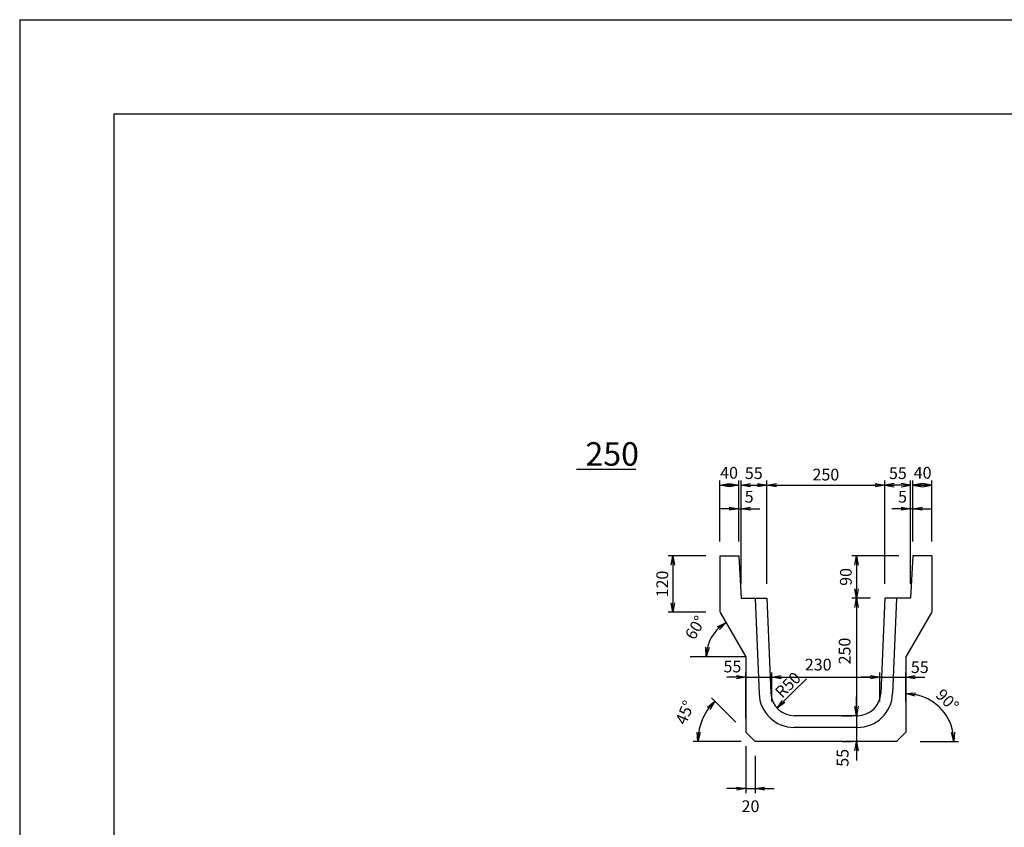
# Model space of a CAD drawing. Extents: x 0 to 8410, y 0 to 5940.
# Drawn here: x 0 to 2091, y 4223 to 5940 of the extents above; entities that cross this region are included whole.
import ezdxf

# ---------------------------------------------------------------- set-up
doc = ezdxf.new("R2010")
doc.units = 0
doc.header["$LTSCALE"] = 2.5
doc.header["$MEASUREMENT"] = 0
doc.layers.get('0').update_dxf_attribs({"linetype": 'CONTINUOUS'})
doc.layers.get('DEFPOINTS').update_dxf_attribs({"linetype": 'CONTINUOUS'})
for name, color, linetype in [('1-構造', 2, 'CONTINUOUS'), ('6-寸法', 7, 'CONTINUOUS'), ('7-文字', 7, 'CONTINUOUS'), ('C-その他', 7, 'CONTINUOUS')]:
    doc.layers.add(name, color=color, linetype=linetype)
doc.dimstyles.get("Standard").update_dxf_attribs({"dimscale": 100, "dimtxt": 2.5, "dimasz": 1, "dimexe": 1, "dimexo": 1, "dimgap": 0, "dimtad": 0, "dimdec": 1, "dimdsep": 46, "dimtxsty": 'Standard', "dimcen": 0, "dimadec": 0, "dimazin": 0, "dimtfac": 1, "dimtdec": 1, "dimtix": 1, "dimtmove": 2, "dimatfit": 3, "dimfxl": 0, "dimtvp": 1, "dimtolj": 1, "dimarcsym": 0})

# ---------------------------------------------------------------- blocks, each defined once
blk = doc.blocks.new('_OPEN')
at = {"color": 0, "linetype": 'ByBlock'}
for p, q in [((-1, 0.17), (0, 0)), ((0, 0), (-1, -0.17)), ((0, 0), (-1, 0))]:
    blk.add_line(p, q, dxfattribs=at)
blk = doc.blocks.new('*D1')
at = {"color": 0, "linetype": 'ByBlock'}
for p, q in [((1157.3, 4740.4), (1157.3, 4960.4)), ((1407.3, 4740.4), (1407.3, 4960.4)), ((1177.3, 4950.4), (1387.3, 4950.4))]:
    blk.add_line(p, q, dxfattribs=at)
at = {"layer": 'DEFPOINTS', "color": 0, "linetype": 'ByBlock'}
for p in [(1407.3, 4950.4), (1157.3, 4710.4), (1407.3, 4710.4)]:
    blk.add_point(p, dxfattribs=at)
at = {"color": 0, "linetype": 'ByBlock', "xscale": 20, "yscale": 20, "zscale": 20, "rotation": 180}
blk.add_blockref('_OPEN', (1157.3, 4950.4), dxfattribs=at)
at = {"color": 0, "linetype": 'ByBlock', "xscale": 20, "yscale": 20, "zscale": 20}
blk.add_blockref('_OPEN', (1407.3, 4950.4), dxfattribs=at)
at = {"color": 0, "linetype": 'ByBlock', "insert": (1282.3, 4972.9), "char_height": 25, "attachment_point": 5}
blk.add_mtext('\\A1;250', dxfattribs=at)
blk = doc.blocks.new('*D2')
at = {"color": 0, "linetype": 'ByBlock'}
for p, q in [((1077.3, 4900.4), (1057.3, 4900.4)), ((1097.3, 4830.4), (1097.3, 4910.4)), ((1097.3, 4900.4), (1102.3, 4900.4)), ((1097.3, 4900.4), (1102.3, 4900.4)), ((1102.3, 4740.4), (1102.3, 4910.4)), ((1122.3, 4900.4), (1142.3, 4900.4))]:
    blk.add_line(p, q, dxfattribs=at)
at = {"layer": 'DEFPOINTS', "color": 0, "linetype": 'ByBlock'}
for p in [(1102.3, 4900.4), (1097.3, 4800.4), (1102.3, 4710.4)]:
    blk.add_point(p, dxfattribs=at)
at = {"color": 0, "linetype": 'ByBlock', "xscale": 20, "yscale": 20, "zscale": 20}
blk.add_blockref('_OPEN', (1097.3, 4900.4), dxfattribs=at)
at = {"color": 0, "linetype": 'ByBlock', "xscale": 20, "yscale": 20, "zscale": 20, "rotation": 180}
blk.add_blockref('_OPEN', (1102.3, 4900.4), dxfattribs=at)
at = {"color": 0, "linetype": 'ByBlock', "insert": (1119.4, 4925.9), "char_height": 25, "attachment_point": 5}
blk.add_mtext('\\A1;5', dxfattribs=at)
blk = doc.blocks.new('*D3')
at = {"color": 0, "linetype": 'ByBlock'}
for p, q in [((1442.3, 4900.4), (1422.3, 4900.4)), ((1462.3, 4740.4), (1462.3, 4910.4)), ((1467.3, 4900.4), (1462.3, 4900.4)), ((1467.3, 4900.4), (1462.3, 4900.4)), ((1467.3, 4830.4), (1467.3, 4910.4)), ((1487.3, 4900.4), (1507.3, 4900.4))]:
    blk.add_line(p, q, dxfattribs=at)
at = {"layer": 'DEFPOINTS', "color": 0, "linetype": 'ByBlock'}
for p in [(1462.3, 4900.4), (1467.3, 4800.4), (1462.3, 4710.4)]:
    blk.add_point(p, dxfattribs=at)
at = {"color": 0, "linetype": 'ByBlock', "xscale": 20, "yscale": 20, "zscale": 20}
blk.add_blockref('_OPEN', (1462.3, 4900.4), dxfattribs=at)
at = {"color": 0, "linetype": 'ByBlock', "xscale": 20, "yscale": 20, "zscale": 20, "rotation": 180}
blk.add_blockref('_OPEN', (1467.3, 4900.4), dxfattribs=at)
at = {"color": 0, "linetype": 'ByBlock', "insert": (1445.2, 4925.9), "char_height": 25, "attachment_point": 5}
blk.add_mtext('\\A1;5', dxfattribs=at)
blk = doc.blocks.new('*D4')
at = {"color": 0, "linetype": 'ByBlock'}
for p, q in [((1027.3, 4800.4), (947.3, 4800.4)), ((957.3, 4780.4), (957.3, 4700.4)), ((1027.3, 4680.4), (947.3, 4680.4))]:
    blk.add_line(p, q, dxfattribs=at)
at = {"layer": 'DEFPOINTS', "color": 0, "linetype": 'ByBlock'}
for p in [(1057.3, 4800.4), (957.3, 4680.4), (1057.3, 4680.4)]:
    blk.add_point(p, dxfattribs=at)
at = {"color": 0, "linetype": 'ByBlock', "xscale": 20, "yscale": 20, "zscale": 20}
for p, rotation in [((957.3, 4800.4), 90), ((957.3, 4680.4), 270)]:
    blk.add_blockref('_OPEN', p, dxfattribs=dict(at, rotation=rotation))
at = {"color": 0, "linetype": 'ByBlock', "insert": (934.8, 4740.4), "char_height": 25, "attachment_point": 5, "rotation": 90}
blk.add_mtext('\\A1;120', dxfattribs=at)
blk = doc.blocks.new('*D5')
at = {"color": 0, "linetype": 'ByBlock'}
for p, q in [((1437.3, 4800.4), (1337.3, 4800.4)), ((1347.3, 4780.4), (1347.3, 4730.4)), ((1377.3, 4710.4), (1337.3, 4710.4))]:
    blk.add_line(p, q, dxfattribs=at)
at = {"layer": 'DEFPOINTS', "color": 0, "linetype": 'ByBlock'}
for p in [(1467.3, 4800.4), (1347.3, 4710.4), (1407.3, 4710.4)]:
    blk.add_point(p, dxfattribs=at)
at = {"color": 0, "linetype": 'ByBlock', "xscale": 20, "yscale": 20, "zscale": 20}
for p, rotation in [((1347.3, 4800.4), 90), ((1347.3, 4710.4), 270)]:
    blk.add_blockref('_OPEN', p, dxfattribs=dict(at, rotation=rotation))
at = {"color": 0, "linetype": 'ByBlock', "insert": (1324.8, 4755.4), "char_height": 25, "attachment_point": 5, "rotation": 90}
blk.add_mtext('\\A1;90', dxfattribs=at)
blk = doc.blocks.new('*D6')
at = {"color": 0, "linetype": 'ByBlock'}
for p, q in [((1347.3, 4690.4), (1347.3, 4480.4)), ((1317.3, 4460.4), (1337.3, 4460.4))]:
    blk.add_line(p, q, dxfattribs=at)
at = {"layer": 'DEFPOINTS', "color": 0, "linetype": 'ByBlock'}
for p in [(1462.3, 4710.4), (1347.3, 4460.4), (1347.3, 4460.4)]:
    blk.add_point(p, dxfattribs=at)
at = {"color": 0, "linetype": 'ByBlock', "xscale": 20, "yscale": 20, "zscale": 20}
for p, rotation in [((1347.3, 4710.4), 90), ((1347.3, 4460.4), 270)]:
    blk.add_blockref('_OPEN', p, dxfattribs=dict(at, rotation=rotation))
at = {"color": 0, "linetype": 'ByBlock', "insert": (1322.2, 4597.9), "char_height": 25, "attachment_point": 5, "rotation": 90}
blk.add_mtext('\\A1;250', dxfattribs=at)
blk = doc.blocks.new('*D7')
at = {"color": 0, "linetype": 'ByBlock'}
for p, q in [((1347.3, 4480.4), (1347.3, 4500.4)), ((1347.3, 4460.4), (1347.3, 4405.4)), ((1347.3, 4460.4), (1347.3, 4405.4)), ((1317.3, 4405.4), (1337.3, 4405.4)), ((1347.3, 4385.4), (1347.3, 4365.4))]:
    blk.add_line(p, q, dxfattribs=at)
at = {"layer": 'DEFPOINTS', "color": 0, "linetype": 'ByBlock'}
for p in [(1397.3, 4460.4), (1347.3, 4405.4), (1347.3, 4405.4)]:
    blk.add_point(p, dxfattribs=at)
at = {"color": 0, "linetype": 'ByBlock', "xscale": 20, "yscale": 20, "zscale": 20}
for p, rotation in [((1347.3, 4460.4), 270), ((1347.3, 4405.4), 90)]:
    blk.add_blockref('_OPEN', p, dxfattribs=dict(at, rotation=rotation))
at = {"color": 0, "linetype": 'ByBlock', "insert": (1318, 4370.9), "char_height": 25, "attachment_point": 5, "rotation": 90}
blk.add_mtext('\\A1;55', dxfattribs=at)
blk = doc.blocks.new('*D8')
at = {"color": 0, "linetype": 'ByBlock'}
for p, q in [((1112.3, 4395.4), (1112.3, 4295.4)), ((1132.3, 4375.4), (1132.3, 4295.4)), ((1092.3, 4305.4), (1072.3, 4305.4)), ((1112.3, 4305.4), (1132.3, 4305.4)), ((1112.3, 4305.4), (1132.3, 4305.4)), ((1152.3, 4305.4), (1172.3, 4305.4))]:
    blk.add_line(p, q, dxfattribs=at)
at = {"layer": 'DEFPOINTS', "color": 0, "linetype": 'ByBlock'}
for p in [(1112.3, 4425.4), (1132.3, 4405.4), (1132.3, 4305.4)]:
    blk.add_point(p, dxfattribs=at)
at = {"color": 0, "linetype": 'ByBlock', "xscale": 20, "yscale": 20, "zscale": 20}
blk.add_blockref('_OPEN', (1112.3, 4305.4), dxfattribs=at)
at = {"color": 0, "linetype": 'ByBlock', "xscale": 20, "yscale": 20, "zscale": 20, "rotation": 180}
blk.add_blockref('_OPEN', (1132.3, 4305.4), dxfattribs=at)
at = {"color": 0, "linetype": 'ByBlock', "insert": (1122.3, 4267.9), "char_height": 25, "attachment_point": 5}
blk.add_mtext('\\A1;20', dxfattribs=at)
blk = doc.blocks.new('*D9')
at = {"color": 0, "linetype": 'ByBlock'}
blk.add_line((1482.3, 4405.4), (1564.3, 4405.4), dxfattribs=at)
blk.add_arc((1452.3, 4405.4), 102, 11.2547, 78.7453, dxfattribs=at)
at = {"layer": 'DEFPOINTS', "color": 0, "linetype": 'ByBlock'}
for p in [(1452.3, 4585.7), (1540.6, 4456.4), (1452.3, 4425.4), (1132.3, 4405.4), (1432.3, 4405.4)]:
    blk.add_point(p, dxfattribs=at)
at = {"color": 0, "linetype": 'ByBlock', "xscale": 20, "yscale": 20, "zscale": 20}
for p, rotation in [((1452.3, 4507.4), 174.3726436908858), ((1554.3, 4405.4), 275.6273563091146)]:
    blk.add_blockref('_OPEN', p, dxfattribs=dict(at, rotation=rotation))
at = {"color": 0, "linetype": 'ByBlock', "insert": (1540.3, 4493.4), "char_height": 25, "attachment_point": 5, "rotation": 315}
blk.add_mtext('\\A1;90°', dxfattribs=at)
blk = doc.blocks.new('*D10')
at = {"color": 0, "linetype": 'ByBlock'}
blk.add_arc((1112.3, 4585.7), 83.8, 133.7022, 166.2978, dxfattribs=at)
at = {"layer": 'DEFPOINTS', "color": 0, "linetype": 'ByBlock'}
for p in [(1057.7, 4680.1), (1048.1, 4639.6), (638.4, 4585.7), (1112.3, 4585.7), (1112.3, 4585.7)]:
    blk.add_point(p, dxfattribs=at)
at = {"color": 0, "linetype": 'ByBlock', "xscale": 20, "yscale": 20, "zscale": 20}
for p, rotation in [((1070.4, 4658.3), 36.85109402175909), ((1028.4, 4585.7), 263.1489059782407)]:
    blk.add_blockref('_OPEN', p, dxfattribs=dict(at, rotation=rotation))
at = {"color": 0, "linetype": 'ByBlock', "insert": (1005, 4647.6), "char_height": 25, "attachment_point": 5, "rotation": 60}
blk.add_mtext('\\A1;60°', dxfattribs=at)
blk = doc.blocks.new('*D11')
at = {"color": 0, "linetype": 'ByBlock'}
for p, q in [((1092.3, 4542.2), (1072.3, 4542.2)), ((1112.3, 4455.4), (1112.3, 4552.2)), ((1112.3, 4542.2), (1167.3, 4542.2)), ((1112.3, 4542.2), (1167.3, 4542.2)), ((1167.3, 4490.4), (1167.3, 4552.2)), ((1187.3, 4542.2), (1207.3, 4542.2))]:
    blk.add_line(p, q, dxfattribs=at)
at = {"layer": 'DEFPOINTS', "color": 0, "linetype": 'ByBlock'}
for p in [(1167.3, 4542.2), (1167.3, 4460.4), (1112.3, 4425.4)]:
    blk.add_point(p, dxfattribs=at)
at = {"color": 0, "linetype": 'ByBlock', "xscale": 20, "yscale": 20, "zscale": 20}
blk.add_blockref('_OPEN', (1112.3, 4542.2), dxfattribs=at)
at = {"color": 0, "linetype": 'ByBlock', "xscale": 20, "yscale": 20, "zscale": 20, "rotation": 180}
blk.add_blockref('_OPEN', (1167.3, 4542.2), dxfattribs=at)
at = {"color": 0, "linetype": 'ByBlock', "insert": (1083.8, 4565), "char_height": 25, "attachment_point": 5}
blk.add_mtext('\\A1;55', dxfattribs=at)
blk = doc.blocks.new('*D12')
at = {"color": 0, "linetype": 'ByBlock'}
for p, q in [((1187.3, 4542.2), (1377.3, 4542.2)), ((1397.3, 4490.4), (1397.3, 4552.2))]:
    blk.add_line(p, q, dxfattribs=at)
at = {"layer": 'DEFPOINTS', "color": 0, "linetype": 'ByBlock'}
for p in [(1397.3, 4542.2), (1167.3, 4460.4), (1397.3, 4460.4)]:
    blk.add_point(p, dxfattribs=at)
at = {"color": 0, "linetype": 'ByBlock', "xscale": 20, "yscale": 20, "zscale": 20, "rotation": 180}
blk.add_blockref('_OPEN', (1167.3, 4542.2), dxfattribs=at)
at = {"color": 0, "linetype": 'ByBlock', "xscale": 20, "yscale": 20, "zscale": 20}
blk.add_blockref('_OPEN', (1397.3, 4542.2), dxfattribs=at)
at = {"color": 0, "linetype": 'ByBlock', "insert": (1266.1, 4569), "char_height": 25, "attachment_point": 5}
blk.add_mtext('\\A1;230', dxfattribs=at)
blk = doc.blocks.new('*D13')
at = {"color": 0, "linetype": 'ByBlock'}
for p, q in [((1377.3, 4542.2), (1357.3, 4542.2)), ((1397.3, 4542.2), (1452.3, 4542.2)), ((1397.3, 4542.2), (1452.3, 4542.2)), ((1452.3, 4490.4), (1452.3, 4552.2)), ((1472.3, 4542.2), (1492.3, 4542.2))]:
    blk.add_line(p, q, dxfattribs=at)
at = {"layer": 'DEFPOINTS', "color": 0, "linetype": 'ByBlock'}
for p in [(1452.3, 4542.2), (1397.3, 4460.4), (1452.3, 4460.4)]:
    blk.add_point(p, dxfattribs=at)
at = {"color": 0, "linetype": 'ByBlock', "xscale": 20, "yscale": 20, "zscale": 20}
blk.add_blockref('_OPEN', (1397.3, 4542.2), dxfattribs=at)
at = {"color": 0, "linetype": 'ByBlock', "xscale": 20, "yscale": 20, "zscale": 20, "rotation": 180}
blk.add_blockref('_OPEN', (1452.3, 4542.2), dxfattribs=at)
at = {"color": 0, "linetype": 'ByBlock', "insert": (1481.9, 4563.6), "char_height": 25, "attachment_point": 5}
blk.add_mtext('\\A1;55', dxfattribs=at)
blk = doc.blocks.new('*D43')
at = {"color": 0, "linetype": 'ByBlock'}
blk.add_line((913.9, 4511.9), (892.7, 4490.6), dxfattribs=at)
at = {"layer": 'DEFPOINTS', "color": 0, "linetype": 'ByBlock'}
for p in [(913.9, 4511.9), (878.6, 4476.5)]:
    blk.add_point(p, dxfattribs=at)
at = {"color": 0, "linetype": 'ByBlock', "xscale": 20, "yscale": 20, "zscale": 20, "rotation": 225.0110418377864}
blk.add_blockref('_OPEN', (878.6, 4476.5), dxfattribs=at)
at = {"color": 0, "linetype": 'ByBlock', "insert": (901.6, 4526), "char_height": 25, "attachment_point": 5, "rotation": 45.011}
blk.add_mtext('\\A1;R50', dxfattribs=at)
blk = doc.blocks.new('*D65')
at = {"color": 0, "linetype": 'ByBlock'}
for p, q in [((2191.1, 4446.6), (2139.2, 4498.5)), ((2202.3, 4405.4), (2100.6, 4405.4))]:
    blk.add_line(p, q, dxfattribs=at)
blk.add_arc((2232.3, 4405.4), 121.7, 144.43, 170.57, dxfattribs=at)
at = {"layer": 'DEFPOINTS', "color": 0, "linetype": 'ByBlock'}
for p in [(2126.9, 4466.2), (2212.3, 4425.4), (2232.3, 4405.4), (2232.3, 4405.4), (2532.3, 4405.4)]:
    blk.add_point(p, dxfattribs=at)
at = {"color": 0, "linetype": 'ByBlock', "xscale": 20, "yscale": 20, "zscale": 20}
for p, rotation in [((2146.3, 4491.4), 49.71500395394721), ((2110.6, 4405.4), 265.2849960460521)]:
    blk.add_blockref('_OPEN', p, dxfattribs=dict(at, rotation=rotation))
at = {"color": 0, "linetype": 'ByBlock', "insert": (2082.9, 4467.3), "char_height": 25, "attachment_point": 5, "rotation": 67.5}
blk.add_mtext('\\A1;45°', dxfattribs=at)

msp = doc.modelspace()

# ---------------------------------------------------------------- linework, layer by layer
at = {"color": 0, "linetype": 'ByBlock'}
for p, q in [((1487.28, 4830.41), (1487.28, 4960.41)), ((1527.28, 4830.41), (1527.28, 4960.41)), ((1532.28, 4740.41), (1532.28, 4960.41)), ((1587.28, 4740.41), (1587.28, 4960.41)), ((1892.28, 4740.41), (1892.28, 4960.41)), ((1897.28, 4830.41), (1897.28, 4960.41)), ((1937.28, 4830.41), (1937.28, 4960.41)), ((1487.28, 4950.41), (1527.28, 4950.41)), ((1487.28, 4950.41), (1527.28, 4950.41)), ((1512.28, 4950.41), (1492.28, 4950.41)), ((1532.28, 4950.41), (1587.28, 4950.41)), ((1532.28, 4950.41), (1587.28, 4950.41)), ((1892.28, 4950.41), (1837.28, 4950.41)), ((1892.28, 4950.41), (1837.28, 4950.41)), ((1937.28, 4950.41), (1897.28, 4950.41)), ((1937.28, 4950.41), (1897.28, 4950.41)), ((1912.28, 4950.41), (1932.28, 4950.41))]:
    msp.add_line(p, q, dxfattribs=at)
at = {"layer": '1-構造'}
for p, q in [((1487.28, 4950.41), (1527.28, 4950.41)), ((1937.28, 4950.41), (1897.28, 4950.41)), ((1487.28, 4800.41), (1487.28, 4680.41)), ((1487.28, 4800.41), (1527.28, 4800.41)), ((1527.28, 4800.41), (1532.28, 4710.41)), ((1897.28, 4800.41), (1892.28, 4710.41)), ((1937.28, 4800.41), (1897.28, 4800.41)), ((1937.28, 4800.41), (1937.28, 4680.41)), ((1532.28, 4710.41), (1587.28, 4710.41)), ((1562.3, 4709.41), (1570.38, 4507.41)), ((1587.28, 4710.41), (1595.36, 4508.41)), ((1837.28, 4710.41), (1829.2, 4508.41)), ((1892.28, 4710.41), (1837.28, 4710.41)), ((1862.26, 4709.41), (1854.18, 4507.41)), ((1487.75, 4680.14), (1542.28, 4585.69)), ((1936.8, 4680.14), (1882.28, 4585.69)), ((1542.28, 4585.69), (1542.28, 4425.41)), ((1882.28, 4585.69), (1882.28, 4425.41)), ((1779.24, 4460.41), (1645.32, 4460.41)), ((1779.24, 4435.41), (1645.32, 4435.41)), ((1542.28, 4425.41), (1562.28, 4405.41)), ((1882.28, 4425.41), (1862.28, 4405.41)), ((1862.28, 4405.41), (1562.28, 4405.41))]:
    msp.add_line(p, q, dxfattribs=at)
for centre, radius, start, end in [((1645.32, 4510.41), 75, 182.29061, 270), ((1645.32, 4510.41), 50, 182.29061, 270), ((1779.24, 4510.41), 50, 270, 357.70939), ((1779.24, 4510.41), 75, 270, 357.70939)]:
    msp.add_arc(centre, radius, start, end, dxfattribs=at)
at = {"layer": '6-寸法'}
for p, q in [((1542.28, 4585.69), (1423.81, 4585.69)), ((1643.92, 4511.86), (1670.99, 4538.92))]:
    msp.add_line(p, q, dxfattribs=at)
at = {"layer": '7-文字'}
msp.add_line((1182.64, 4984.51), (1309.04, 4984.51), dxfattribs=at)
at = {"layer": 'DEFPOINTS', "ltscale": 10}
for p, q in [((0, 5940), (0, 0)), ((0, 5940), (8410, 5940)), ((200, 5740), (200, 200)), ((200, 5740), (8210, 5740))]:
    msp.add_line(p, q, dxfattribs=at)
at = {"layer": 'DEFPOINTS', "color": 0, "linetype": 'ByBlock'}
for p in [(1527.28, 4950.41), (1587.28, 4950.41), (1897.28, 4950.41), (1487.28, 4800.41), (1527.28, 4800.41), (1532.28, 4710.41), (1587.28, 4710.41), (1542.28, 4523.26), (1597.28, 4460.41), (1827.28, 4460.41), (1882.28, 4460.41)]:
    msp.add_point(p, dxfattribs=at)

# ---------------------------------------------------------------- block references
at = {"color": 0, "linetype": 'ByBlock', "yscale": 20, "zscale": 20, "rotation": 180}
for p, xscale in [((1487.28, 4950.41), 20), ((1532.28, 4950.41), 20), ((1892.28, 4950.41), -20), ((1937.28, 4950.41), -20)]:
    msp.add_blockref('_OPEN', p, dxfattribs=dict(at, xscale=xscale))
at = {"color": 0, "linetype": 'ByBlock', "yscale": 20, "zscale": 20}
for p, xscale in [((1527.28, 4950.41), 20), ((1587.28, 4950.41), 20), ((1837.28, 4950.41), -20), ((1897.28, 4950.41), -20)]:
    msp.add_blockref('_OPEN', p, dxfattribs=dict(at, xscale=xscale))

# ---------------------------------------------------------------- texts
at = {"color": 0, "linetype": 'ByBlock', "char_height": 25, "attachment_point": 5}
for s, insert in [('\\A1;40', (1506.77, 4976.77)), ('\\A1;55', (1559.24, 4976.01)), ('\\A1;55', (1865.31, 4976.01)), ('\\A1;40', (1917.78, 4976.77))]:
    msp.add_mtext(s, dxfattribs=dict(at, insert=insert))
at = {"layer": 'C-その他'}
msp.add_text('250', height=50, dxfattribs=at).set_placement((1201.74, 4991.82))

# ---------------------------------------------------------------- dimensions: what is measured, and where the dimension line sits
at = {"layer": '6-寸法'}
for base, p1, p2, picture, middle in [((1837.28, 4950.41), (1587.28, 4710.41), (1837.28, 4710.41), '*D1', (1712.28, 4972.91)), ((1562.28, 4305.41), (1542.28, 4425.41), (1562.28, 4405.41), '*D8', (1552.28, 4267.91))]:
    dim = msp.add_linear_dim(base=base, p1=p1, p2=p2, dimstyle='Standard', override={"dimscale": 10, "dimasz": 2, "dimexo": 3, "dimgap": 1, "dimtad": 3, "dimrnd": 1, "dimblk1": 'OPEN', "dimblk2": 'OPEN', "dimsah": 1, "dimtix": 0}, dxfattribs=at)
    dim.commit()
    dim.dimension.update_dxf_attribs({"geometry": picture, "text_midpoint": middle, "insert": (430, 0)})
for base, p1, p2, override, picture, middle in [((1532.28, 4900.41), (1527.28, 4800.41), (1532.28, 4710.41), {"dimscale": 10, "dimasz": 2, "dimexo": 3, "dimgap": 1, "dimtad": 3, "dimrnd": 1, "dimblk1": 'OPEN', "dimblk2": 'OPEN', "dimsah": 1, "dimtix": 0}, '*D2', (1549.35, 4925.86)), ((1892.28, 4900.41), (1897.28, 4800.41), (1892.28, 4710.41), {"dimscale": 10, "dimasz": 2, "dimexo": 3, "dimgap": 1, "dimtad": 3, "dimrnd": 1, "dimblk1": 'OPEN', "dimblk2": 'OPEN', "dimsah": 1, "dimtix": 0}, '*D3', (1875.2, 4925.86)), ((1597.28, 4542.2), (1542.28, 4425.41), (1597.28, 4460.41), {"dimscale": 10, "dimasz": 2, "dimexo": 3, "dimgap": 1, "dimtad": 3, "dimrnd": 1, "dimblk1": 'OPEN', "dimblk2": 'OPEN', "dimsah": 1, "dimtix": 0}, '*D11', (1513.85, 4564.97)), ((1827.28, 4542.2), (1597.28, 4460.41), (1827.28, 4460.41), {"dimscale": 10, "dimasz": 2, "dimexo": 3, "dimgap": 1, "dimtad": 3, "dimrnd": 1, "dimblk1": 'OPEN', "dimblk2": 'OPEN', "dimsah": 1, "dimse1": 1, "dimtix": 0}, '*D12', (1696.13, 4568.98)), ((1882.28, 4542.2), (1827.28, 4460.41), (1882.28, 4460.41), {"dimscale": 10, "dimasz": 2, "dimexo": 3, "dimgap": 1, "dimtad": 3, "dimrnd": 1, "dimblk1": 'OPEN', "dimblk2": 'OPEN', "dimsah": 1, "dimse1": 1, "dimtix": 0}, '*D13', (1911.92, 4563.63))]:
    dim = msp.add_linear_dim(base=base, p1=p1, p2=p2, dimstyle='Standard', override=override, dxfattribs=at)
    dim.commit()
    dim.dimension.update_dxf_attribs({"geometry": picture, "text_midpoint": middle, "dimtype": 160, "insert": (430, 0)})
for base, p1, p2, picture, middle in [((1387.28, 4680.41), (1487.28, 4800.41), (1487.28, 4680.41), '*D4', (1364.78, 4740.41)), ((1777.28, 4710.41), (1897.28, 4800.41), (1837.28, 4710.41), '*D5', (1754.78, 4755.41))]:
    dim = msp.add_linear_dim(base=base, p1=p1, p2=p2, angle=90, dimstyle='Standard', override={"dimscale": 10, "dimasz": 2, "dimexo": 3, "dimgap": 1, "dimtad": 3, "dimrnd": 1, "dimblk1": 'OPEN', "dimblk2": 'OPEN', "dimsah": 1, "dimtix": 0}, dxfattribs=at)
    dim.commit()
    dim.dimension.update_dxf_attribs({"geometry": picture, "text_midpoint": middle, "insert": (430, 0)})
for base, p1, p2, picture, middle in [((1777.28, 4460.41), (1892.28, 4710.41), (1777.28, 4460.41), '*D6', (1752.24, 4597.85)), ((1777.28, 4405.41), (1827.28, 4460.41), (1777.28, 4405.41), '*D7', (1748.04, 4370.94))]:
    dim = msp.add_linear_dim(base=base, p1=p1, p2=p2, angle=90, dimstyle='Standard', override={"dimscale": 10, "dimasz": 2, "dimexo": 3, "dimgap": 1, "dimtad": 3, "dimrnd": 1, "dimblk1": 'OPEN', "dimblk2": 'OPEN', "dimsah": 1, "dimse1": 1, "dimtix": 0}, dxfattribs=at)
    dim.commit()
    dim.dimension.update_dxf_attribs({"geometry": picture, "text_midpoint": middle, "dimtype": 160, "insert": (430, 0)})
for base, line1, line2, override, picture, middle, set_off in [((1478.06, 4639.58), ((1487.75, 4680.14), (1542.28, 4585.69)), ((1542.28, 4585.69), (1068.41, 4585.69)), {"dimscale": 10, "dimasz": 2, "dimexo": 3, "dimgap": 1, "dimtad": 3, "dimrnd": 1, "dimblk1": 'OPEN', "dimblk2": 'OPEN', "dimsah": 1, "dimadec": 1, "dimazin": 2, "dimtix": 0}, '*D10', (1435.04, 4647.61), (430, 0)), ((1970.59, 4456.4), ((1882.28, 4585.69), (1882.28, 4425.41)), ((1862.28, 4405.41), (1562.28, 4405.41)), {"dimscale": 10, "dimasz": 2, "dimexo": 3, "dimgap": 1, "dimtad": 3, "dimrnd": 1, "dimblk1": 'OPEN', "dimblk2": 'OPEN', "dimsah": 1, "dimadec": 1, "dimazin": 2, "dimtix": 0}, '*D9', (1970.3, 4493.43), (430, 0)), ((1456.92, 4466.24), ((1542.28, 4425.41), (1562.28, 4405.41)), ((1862.28, 4405.41), (1562.28, 4405.41)), {"dimscale": 10, "dimasz": 2, "dimexo": 3, "dimgap": 1, "dimtad": 3, "dimrnd": 1, "dimblk1": 'OPEN', "dimblk2": 'OPEN', "dimsah": 1, "dimadec": 1, "dimazin": 2, "dimtix": 0, "dimtofl": 0}, '*D65', (1412.93, 4467.27), (-670, 0))]:
    dim = msp.add_angular_dim_2l(base=base, line1=line1, line2=line2, dimstyle='Standard', override=override, dxfattribs=at)
    dim.commit()
    dim.dimension.update_dxf_attribs({"geometry": picture, "text_midpoint": middle, "insert": set_off})
dim = msp.add_radius_dim(center=(1643.92, 4511.86), mpoint=(1608.58, 4476.49), dimstyle='Standard', override={"dimscale": 10, "dimasz": 2, "dimexo": 3, "dimgap": 1, "dimtad": 3, "dimrnd": 1, "dimblk1": 'OPEN', "dimblk2": 'OPEN', "dimsah": 1, "dimtix": 0, "dimtofl": 0}, dxfattribs=at)
dim.commit()
dim.dimension.update_dxf_attribs({"geometry": '*D43', "text_midpoint": (1631.61, 4526.02), "dimtype": 164, "insert": (730, 0)})

doc.saveas('drawing.dxf')
